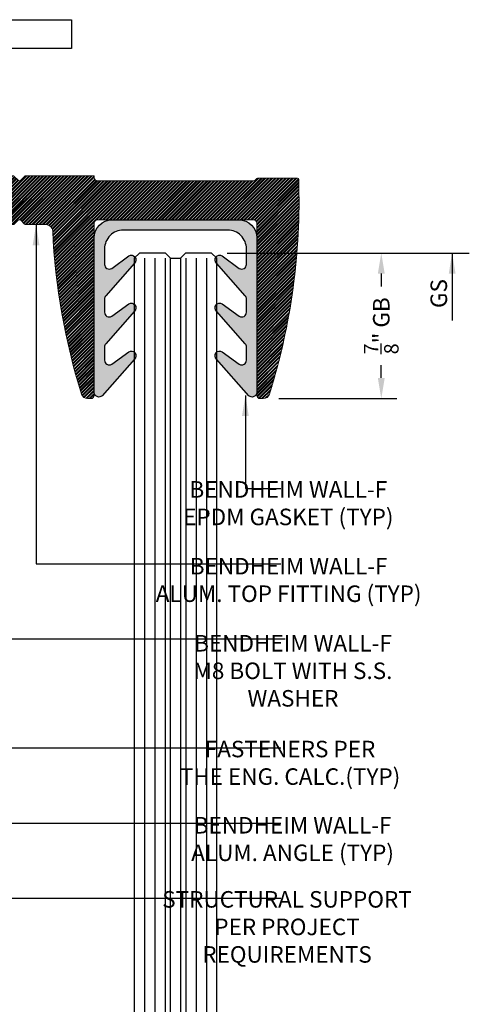
# Model space of a CAD drawing. Units: inches. Extents: x -208 to 461, y -1204 to 92.
# Drawn here: x 458 to 461, y 50 to 56 of the extents above; entities that cross this region are included whole.
import ezdxf

# ---------------------------------------------------------------- set-up
doc = ezdxf.new("R2010")
doc.units = ezdxf.units.IN
doc.header["$MEASUREMENT"] = 0
doc.linetypes.add('STRICHPUNKT2', pattern=[12.7, 6.35, -3.175, 0, -3.175])
doc.linetypes.add('VERDECKT2', pattern=[4.762499999999999, 3.175, -1.5875])
doc.layers.add('504 Rough Cast', color=4, linetype='Continuous')
doc.layers.add('BENDHEIM GLASS', color=3, linetype='Continuous')
for name, color, linetype, lineweight in [('LG_Axes', 6, 'STRICHPUNKT2', 13), ('LG_Hidden', 8, 'VERDECKT2', 13), ('LG_Support', 96, 'Continuous', 18)]:
    doc.layers.add(name, color=color, linetype=linetype, lineweight=lineweight)
doc.styles.add('DIMENSIONS', font='arial.ttf', dxfattribs={"width": 1.1})
doc.dimstyles.new('STRUCT-1', dxfattribs={"dimtxt": 0.1, "dimasz": 0.125, "dimexe": 0.09375, "dimexo": 0.09375, "dimgap": 0.046875, "dimtad": 0, "dimdec": 4, "dimzin": 3, "dimdsep": 46, "dimlunit": 4, "dimtxsty": 'DIMENSIONS', "dimcen": 0.09, "dimdle": 0.09375, "dimclrd": 1, "dimclre": 1, "dimclrt": 1, "dimadec": 0, "dimazin": 0, "dimtfac": 0.875, "dimtdec": 4, "dimtofl": 0, "dimtmove": 0, "dimatfit": 3, "dimfxl": 0, "dimtolj": 1, "dimtzin": 0, "dimarcsym": 0})
pattern_1 = [(90, (-393.9578937434562, -2739.144159880459), (-0.0625, 2.117425600710355e-17), [])]

# ---------------------------------------------------------------- blocks, each defined once
blk = doc.blocks.new('SL-PR-WALL-FLAT-O-16 Seitenansicht')
at = {"layer": '504 Rough Cast', "linetype": 'Continuous'}
h = blk.add_hatch(dxfattribs=at)
h.set_pattern_fill('ANSI32', color=8)
h.set_pattern_definition([(45, (0, 0), (-0.2651650429449553, 0.2651650429449554), []), (45, (0.176776695, 0), (-0.2651650429449553, 0.2651650429449554), [])])
h.paths.add_polyline_path([(77.44858136457697, 3.206412825651489, 0.404851476798001), (77.24868420184791, 3.400000000000091), (71.13245553202941, 3.400000000000091, 0.2896898633029447), (70.95175395144834, 3.285714285714286, -0.2896898633029421), (70.499999999996, 3), (46.5, 3, -0.4142135623730951), (46, 3.5), (46, 3.751471862576182), (35.50000000000077, 3.751471862576182, 0.1989123673788114), (35.28786796564712, 3.66360389693351), (34.71213203435342, 3.087867965643559, -0.414213562371214), (34.28786796564633, 3.08786796564358), (33.71213203435353, 3.663603896932744, 0.4142135623712138), (33.28786796564638, 3.663603896932766), (32.71213203435342, 3.087867965643559, -0.414213562371214), (32.28786796564633, 3.08786796564358), (31.71213203435353, 3.663603896932744, 0.4142135623712138), (31.28786796564638, 3.663603896932766), (30.71213203435342, 3.087867965643559, -0.414213562371214), (30.28786796564633, 3.08786796564358), (29.71213203435353, 3.663603896932744, 0.4142135623712138), (29.28786796564638, 3.663603896932766), (28.71213203435342, 3.087867965643559, -0.414213562371214), (28.28786796564633, 3.08786796564358), (27.71213203435353, 3.663603896932744, 0.4142135623712138), (27.28786796564638, 3.663603896932766), (26.90000000000146, 3.275735931290367), (26.90000000000146, -3.275735931291215), (27.28786796564219, -3.663603896931868, 0.414213562373036), (27.71213203435429, -3.663603896931868), (28.28786796564219, -3.087867965644087, -0.4142135623730362), (28.71213203435429, -3.087867965644087), (29.28786796564219, -3.663603896931868, 0.414213562373036), (29.71213203435429, -3.663603896931868), (30.28786796564219, -3.087867965644087, -0.4142135623730362), (30.71213203435429, -3.087867965644087), (31.28786796564219, -3.663603896931868, 0.414213562373036), (31.71213203435429, -3.663603896931868), (32.28786796564219, -3.087867965644087, -0.4142135623730362), (32.71213203435429, -3.087867965644087), (33.28786796564219, -3.663603896931868, 0.414213562373036), (33.71213203435429, -3.663603896931868), (34.28786796564219, -3.087867965644087, -0.4142135623730362), (34.71213203435429, -3.087867965644087), (35.28786796564148, -3.663603896931168, 0.1989123673796231), (35.49999999999928, -3.751471862575954), (38.6118266835037, -3.751471862576068, -0.400495744755007), (39.61071948861718, -4.704427586708735, 0.0639655176424771), (44.04278235796692, -29.79797979800171, 0.3281243641795529), (44.99735453435728, -30.49999999999988), (45.49999999999989, -30.5, 0.4142135623731636), (46, -30), (46, -3.5, -0.4142135623731034), (46.50000000000001, -3), (70.50000000000001, -3.000000000000682, -0.4142135623730866), (71, -3.500000000000682), (71, -30, 0.4142135623731616), (71.50000000000011, -30.5), (72.00264546563919, -30.49999999999989, 0.328124364179525), (72.95721764202946, -29.79797979800182, 0.08385704460065384)])
h.paths.add_polyline_path([(6.100000000002183, 3.275735931286459), (5.712132034353552, 3.663603896932722, 0.4142135623712504), (5.287867965646377, 3.663603896932766), (4.712132034353338, 3.087867965643474, -0.414213562371241), (4.287867965646285, 3.087867965643515), (3.712132034353552, 3.663603896932724, 0.4142135623712504), (3.287867965646377, 3.663603896932766), (2.712132034353338, 3.087867965643474, -0.414213562371241), (2.287867965646285, 3.087867965643515), (1.712132034353552, 3.663603896932724, 0.4142135623712504), (1.287867965646377, 3.663603896932766), (0.7121320343526492, 3.087867965642791, -0.1989123673784838), (0.4999999999993676, 3.000000000000114, 0.4142135623727246), (0, 2.500000000000114), (0, -2.5, 0.4142135623728622), (0.4999999999996021, -3, -0.1989123673794535), (0.7121320343536652, -3.087867965643346), (1.287867965642164, -3.663603896931846, 0.4142135623730654), (1.712132034354291, -3.663603896931868), (2.287867965642185, -3.087867965644087, -0.414213562373046), (2.712132034354298, -3.087867965644087), (3.28786796564227, -3.663603896931951, 0.4142135623730754), (3.712132034354347, -3.663603896931931), (4.287867965642249, -3.087867965644024, -0.4142135623730951), (4.71213203435434, -3.087867965644023), (5.287867965642164, -3.663603896931846, 0.4142135623730654), (5.712132034354291, -3.663603896931868), (6.100000000002183, -3.27573593128405)])
at = {"layer": 'LG_Axes', "color": 1, "ltscale": 0.01}
for p, q in [((10.30000000000218, -8.751471862576103), (10.30000000000218, 8.751471862576203)), ((22.70000000000146, -8.751471862576103), (22.70000000000145, 8.751471862576203))]:
    blk.add_line(p, q, dxfattribs=at)
at = {"layer": 'LG_Hidden', "color": 1, "ltscale": 0.01}
for p, q in [((6.100000000002183, -3.275735931288011), (6.100000000002183, 3.275735931288125)), ((26.90000000000146, -3.275735931288011), (26.90000000000146, 3.275735931288125))]:
    blk.add_line(p, q, dxfattribs=at)
at = {"layer": 'LG_Support', "color": 4}
blk.add_lwpolyline([(71.1324555320316, 3.400000000000091), (77.24868420184794, 3.400000000000091, -0.404851476798168), (77.44858136457697, 3.206412825651341, -0.08385704460071289), (72.95721764202244, -29.79797979802436, -0.3281243641798333), (72.00264546561448, -30.49999999999989), (71.5, -30.5, -0.414213562373095), (71, -30), (71, -3.5, 0.4142135623726955), (70.5, -3.000000000000682), (46.5, -3, 0.414213562373095), (46, -3.5), (46, -30, -0.414213562373095), (45.5, -30.5), (44.99735453438188, -30.49999999999989, -0.3281243641798635), (44.04278235797392, -29.79797979802413, -0.06396551764253537), (39.61071948861718, -4.704427586709016, 0.4004957447550698), (38.61182668350375, -3.751471862576068), (35.5, -3.751471862575954, -0.1989123673791705), (35.28786796564236, -3.663603896932045), (34.712132034354, -3.087867965643795, 0.4142135623723888), (34.28786796564236, -3.087867965643909), (33.712132034354, -3.663603896932159, -0.4142135623723886), (33.28786796564236, -3.663603896932045), (32.712132034354, -3.087867965643795, 0.4142135623723888), (32.28786796564236, -3.087867965643909), (31.712132034354, -3.663603896932159, -0.4142135623723886), (31.28786796564236, -3.663603896932045), (30.712132034354, -3.087867965643795, 0.4142135623723888), (30.28786796564236, -3.087867965643909), (29.712132034354, -3.663603896932159, -0.4142135623723886), (29.28786796564236, -3.663603896932045), (28.712132034354, -3.087867965643795, 0.4142135623723888), (28.28786796564236, -3.087867965643909), (27.712132034354, -3.663603896932159, -0.4142135623723886), (27.28786796564236, -3.663603896932045), (26.712132034354, -3.087867965643795, 0.4142135623723888), (26.28786796564236, -3.087867965643909), (25.712132034354, -3.663603896932159, -0.4142135623723886), (25.28786796564236, -3.663603896932045), (24.712132034354, -3.087867965643795, 0.4142135623723888), (24.28786796564236, -3.087867965643909), (23.712132034354, -3.663603896932159, -0.4142135623723886), (23.28786796564236, -3.663603896932045), (22.712132034354, -3.087867965643795, 0.4142135623723888), (22.28786796564236, -3.087867965643909), (21.712132034354, -3.663603896932159, -0.4142135623723886), (21.28786796564236, -3.663603896932045), (20.712132034354, -3.087867965643795, 0.4142135623723888), (20.28786796564236, -3.087867965643909), (19.712132034354, -3.663603896932159, -0.4142135623723886), (19.28786796564236, -3.663603896932045), (18.712132034354, -3.087867965643682, 0.4142135623724672), (18.28786796564236, -3.087867965643909), (17.712132034354, -3.663603896932273, -0.4142135623724672), (17.28786796564236, -3.663603896932045), (16.712132034354, -3.087867965643795, 0.4142135623723888), (16.28786796564236, -3.087867965643909), (15.712132034354, -3.663603896932273, -0.4142135623724672), (15.28786796564236, -3.663603896932045), (14.712132034354, -3.087867965643682, 0.4142135623724672), (14.28786796564236, -3.087867965643909), (13.712132034354, -3.663603896932273, -0.4142135623724672), (13.28786796564236, -3.663603896932045), (12.712132034354, -3.087867965643795, 0.4142135623723888), (12.28786796564236, -3.087867965643909), (11.712132034354, -3.663603896932159, -0.4142135623723886), (11.28786796564236, -3.663603896932045), (10.712132034354, -3.087867965643682, 0.4142135623724672), (10.28786796564236, -3.087867965643909), (9.712132034354, -3.663603896932273, -0.4142135623724672), (9.287867965642363, -3.663603896932045), (8.712132034354, -3.087867965643682, 0.4142135623724672), (8.287867965642363, -3.087867965643909), (7.712132034353999, -3.663603896932159, -0.4142135623723886), (7.287867965642363, -3.663603896932045), (6.712132034353999, -3.087867965643795, 0.4142135623723888), (6.287867965642363, -3.087867965643909), (5.712132034353999, -3.663603896932159, -0.4142135623723886), (5.287867965642363, -3.663603896932045), (4.712132034353999, -3.087867965643682, 0.4142135623724672), (4.287867965642363, -3.087867965643909), (3.712132034353999, -3.663603896932273, -0.4142135623724672), (3.287867965642363, -3.663603896932045), (2.712132034353999, -3.087867965643795, 0.4142135623723888), (2.287867965642363, -3.087867965643909), (1.712132034353999, -3.663603896932159, -0.4142135623723886), (1.287867965642363, -3.663603896932045), (0.7121320343539992, -3.087867965643682, 0.1989123673795187), (0.5, -3, -0.414213562373095), (0, -2.5), (0, 2.500000000000114, -0.414213562373095), (0.5, 3.000000000000114, 0.1989123673795883), (0.7121320343539992, 3.087867965644136), (1.287867965646001, 3.663603896932386, -0.4142135623723887), (1.712132034353999, 3.663603896932273), (2.287867965646001, 3.087867965643795, 0.4142135623725458), (2.712132034353999, 3.087867965644136), (3.287867965646001, 3.663603896932386, -0.4142135623723887), (3.712132034353999, 3.663603896932273), (4.287867965646001, 3.087867965643795, 0.4142135623725458), (4.712132034353999, 3.087867965644136), (5.287867965646001, 3.663603896932386, -0.4142135623723887), (5.712132034353999, 3.663603896932273), (6.287867965646001, 3.087867965643795, 0.4142135623725458), (6.712132034353999, 3.087867965644136), (7.287867965646001, 3.663603896932386, -0.4142135623723887), (7.712132034353999, 3.663603896932273), (8.287867965646, 3.087867965643795, 0.4142135623725458), (8.712132034354, 3.087867965644136), (9.287867965646, 3.663603896932386, -0.4142135623723887), (9.712132034354, 3.663603896932273), (10.287867965646, 3.087867965643795, 0.4142135623725458), (10.712132034354, 3.087867965644136), (11.287867965646, 3.663603896932386, -0.4142135623723887), (11.712132034354, 3.663603896932273), (12.287867965646, 3.087867965643795, 0.4142135623725458), (12.712132034354, 3.087867965644136), (13.287867965646, 3.663603896932386, -0.4142135623723887), (13.712132034354, 3.663603896932273), (14.287867965646, 3.087867965643795, 0.4142135623725458), (14.712132034354, 3.087867965644136), (15.287867965646, 3.663603896932386, -0.4142135623723887), (15.712132034354, 3.663603896932273), (16.287867965646, 3.087867965643795, 0.4142135623725458), (16.712132034354, 3.087867965644136), (17.287867965646, 3.663603896932386, -0.4142135623723887), (17.712132034354, 3.663603896932273), (18.287867965646, 3.087867965643909, 0.4142135623724672), (18.712132034354, 3.087867965644136), (19.287867965646, 3.663603896932386, -0.4142135623723887), (19.712132034354, 3.663603896932273), (20.287867965646, 3.087867965643909, 0.4142135623724672), (20.712132034354, 3.087867965644136), (21.287867965646, 3.663603896932386, -0.4142135623723887), (21.712132034354, 3.663603896932273), (22.287867965646, 3.087867965643909, 0.4142135623724672), (22.712132034354, 3.087867965644136), (23.287867965646, 3.663603896932386, -0.4142135623723887), (23.712132034354, 3.663603896932273), (24.287867965646, 3.087867965643909, 0.4142135623724672), (24.712132034354, 3.087867965644136), (25.287867965646, 3.6636038969325, -0.4142135623724672), (25.712132034354, 3.663603896932273), (26.287867965646, 3.087867965643909, 0.4142135623724672), (26.712132034354, 3.087867965644136), (27.287867965646, 3.663603896932386, -0.4142135623723887), (27.712132034354, 3.663603896932273), (28.287867965646, 3.087867965643909, 0.4142135623724672), (28.712132034354, 3.087867965644136), (29.287867965646, 3.663603896932386, -0.4142135623723887), (29.712132034354, 3.663603896932273), (30.287867965646, 3.087867965643909, 0.4142135623724672), (30.712132034354, 3.087867965644136), (31.287867965646, 3.663603896932386, -0.4142135623723887), (31.712132034354, 3.663603896932273), (32.287867965646, 3.087867965643909, 0.4142135623724672), (32.712132034354, 3.087867965644136), (33.287867965646, 3.663603896932386, -0.4142135623723887), (33.712132034354, 3.663603896932273), (34.287867965646, 3.087867965643909, 0.4142135623724672), (34.712132034354, 3.087867965644136), (35.287867965646, 3.663603896932386, -0.1989123673795187), (35.5, 3.751471862576182), (46, 3.751471862576182), (46, 3.500000000000114, 0.4142135623731616), (46.5, 3), (70.5, 3, 0.2896898633016959), (70.95175395144906, 3.285714285715812, -0.2896898633036148)], format="xyb", close=True, dxfattribs=at)
blk = doc.blocks.new('*D41')
at = {"layer": '504 Rough Cast', "color": 1, "linetype": 'Continuous', "lineweight": -2, "transparency": 16777216}
for p, q in [((459.3531150125273, 55.01133898869739), (460.3802896409161, 55.01133898869739)), ((460.2865396409161, 54.88633898869739), (460.2865396409161, 54.80798889282446)), ((460.2865396409161, 54.25494063869758), (460.2865396409161, 54.3332907345707)), ((459.6659655147705, 54.12994063869758), (460.3802896409161, 54.12994063869758))]:
    blk.add_line(p, q, dxfattribs=at)
at = {"layer": '504 Rough Cast', "color": 1, "linetype": 'Continuous', "transparency": 16777216}
for points in [[(460.2657063075828, 54.88633898869739), (460.3073729742494, 54.88633898869739), (460.2865396409161, 55.01133898869739)], [(460.2657063075828, 54.25494063869758), (460.3073729742494, 54.25494063869758), (460.2865396409161, 54.12994063869758)]]:
    blk.add_solid(points, dxfattribs=at)
at = {"layer": 'Defpoints', "color": 0, "linetype": 'Continuous', "transparency": 16777216}
for p in [(459.2593650125273, 55.01133898869739), (459.5722155147705, 54.12994063869758), (460.2865396409161, 54.12994063869758)]:
    blk.add_point(p, dxfattribs=at)
at = {"layer": '504 Rough Cast', "color": 1, "linetype": 'Continuous', "transparency": 16777216, "insert": (460.2865396409161, 54.57063981369765), "char_height": 0.1, "attachment_point": 5, "rotation": 90, "style": 'DIMENSIONS'}
blk.add_mtext('\\A1;{\\H0.875000x;\\S7/8;}" GB', dxfattribs=at)

msp = doc.modelspace()

# ---------------------------------------------------------------- hatches: boundary and pattern name
h = msp.add_hatch(color=8)
h.dxf.hatch_style = 1
edge = h.paths.add_edge_path()
edge.add_line((458.7923304515737, 54.94904642291104), (458.618132062966, 54.75164703022713))
edge.add_arc((458.6395386152654, 54.73275646088192), 0.02854985274097727, 138.5726701801375, 179.9999999999572)
edge.add_line((458.6109887625244, 54.73275646088194), (458.6109887625244, 54.65259493761287))
edge.add_arc((458.6395386152654, 54.65259493761288), 0.02854985274097999, 180.0000000000285, 301.5596031400487)
edge.add_line((458.6544811873284, 54.62826771763868), (458.7575230347894, 54.70391004400538))
edge.add_arc((458.7726664983929, 54.6797073664341), 0.02854985274098603, -46.46808801498719, 122.03395698181089, ccw=False)
edge.add_line((458.7923304515737, 54.65900898396504), (458.618132062966, 54.461609591281))
edge.add_arc((458.6395386152654, 54.44271902193579), 0.02854985274097727, 138.5726701801375, 179.999999999943)
edge.add_line((458.6109887625244, 54.44271902193582), (458.6109887625244, 54.36255749866687))
edge.add_arc((458.6395386152654, 54.36255749866688), 0.02854985274097999, 180.0000000000285, 301.5596031400487)
edge.add_line((458.6544811873284, 54.33823027869268), (458.7575230347894, 54.41387260505937))
edge.add_arc((458.7726664983929, 54.3896699274881), 0.02854985274098603, -46.46808801498719, 122.03395698181089, ccw=False)
edge.add_line((458.7923304515737, 54.36897154501904), (458.5962506033861, 54.14677636135995))
edge.add_arc((458.5770386152653, 54.16789492201116), 0.0285498527409831, 179.9999999999857, 312.29343398000105, ccw=False)
edge.add_line((458.5484887625244, 54.16789492201116), (458.5484887625244, 55.10305878118197))
edge.add_arc((458.65804837004, 55.10305878118197), 0.1095596075156209, 90, 180, ccw=False)
edge.add_line((458.65804837004, 55.21261838869759), (459.0406150125245, 55.21261838869759))
edge.add_line((459.0406150125245, 55.21261838869759), (459.4231816550091, 55.21261838869759))
edge.add_arc((459.4231816550091, 55.10305878118197), 0.1095596075156209, 0, 90, ccw=False)
edge.add_line((459.5327412625247, 55.10305878118197), (459.5327412625247, 54.16789492201116))
edge.add_arc((459.5041914097837, 54.16789492201116), 0.02854985274097999, -132.2934339800011, 1.432454155292362e-11, ccw=False)
edge.add_line((459.484979421663, 54.14677636135995), (459.2888995734754, 54.36897154501904))
edge.add_arc((459.3085635266561, 54.3896699274881), 0.02854985274097978, 57.96604301818911, 226.4680880149872, ccw=False)
edge.add_line((459.3237069902597, 54.41387260505937), (459.4267488377207, 54.33823027869268))
edge.add_arc((459.4416914097837, 54.36255749866688), 0.02854985274096145, 238.4403968599513, 359.9999999999715)
edge.add_line((459.4702412625247, 54.36255749866687), (459.4702412625247, 54.44271902193582))
edge.add_arc((459.4416914097837, 54.44271902193579), 0.02854985274097999, 5.704642876672964e-11, 41.42732981986254)
edge.add_line((459.4630979620831, 54.461609591281), (459.2888995734754, 54.65900898396504))
edge.add_arc((459.3085635266561, 54.6797073664341), 0.02854985274097978, 57.96604301818911, 226.4680880149872, ccw=False)
edge.add_line((459.3237069902597, 54.70391004400538), (459.4267488377207, 54.62826771763868))
edge.add_arc((459.4416914097837, 54.65259493761288), 0.02854985274096145, 238.4403968599513, 359.9999999999715)
edge.add_line((459.4702412625247, 54.65259493761287), (459.4702412625247, 54.73275646088194))
edge.add_arc((459.4416914097837, 54.73275646088192), 0.02854985274097999, 4.279754379377308e-11, 41.42732981986254)
edge.add_line((459.4630979620831, 54.75164703022713), (459.2888995734754, 54.94904642291104))
edge.add_arc((459.3085635266561, 54.9697448053801), 0.02854985274097978, 57.96604301818911, 226.4680880149872, ccw=False)
edge.add_line((459.3237069902597, 54.99394748295138), (459.4267488377207, 54.91830515658468))
edge.add_arc((459.4416914097837, 54.94263237655888), 0.02854985274096145, 238.4403968599513, 359.9999999999715)
edge.add_line((459.4702412625247, 54.94263237655887), (459.4702412625247, 55.0366602505209))
edge.add_arc((459.3567831243481, 55.03666025052098), 0.1134581381766111, 359.9999999999605, 450)
edge.add_line((459.3567831243481, 55.15011838869759), (459.0406150125245, 55.15011838869759))
edge.add_line((459.0406150125245, 55.15011838869759), (458.724446900701, 55.15011838869759))
edge.add_arc((458.724446900701, 55.03666025052098), 0.1134581381766111, 90, 180.0000000000215)
edge.add_line((458.6109887625244, 55.03666025052094), (458.6109887625244, 54.94263237655888))
edge.add_arc((458.6395386152654, 54.94263237655888), 0.02854985274097999, 180.0000000000143, 301.5596031400487)
edge.add_line((458.6544811873284, 54.91830515658468), (458.7575230347894, 54.99394748295138))
edge.add_arc((458.7726664983929, 54.96974480538011), 0.02854985274098603, -46.46808801499702, 122.03395698181089, ccw=False)
at = {"layer": '504 Rough Cast', "linetype": 'Continuous'}
h = msp.add_hatch(dxfattribs=at)
h.set_pattern_fill('ANSI31', color=8, scale=0.5, angle=404.9999999999999)
h.set_pattern_definition(pattern_1)
h.paths.add_polyline_path([(458.8218650125273, 54.98043799157631), (458.7906150125273, 54.9491879915754), (458.7906150125259, 47.14820317882277), (459.0106150125243, 47.14820317882277), (459.0106150125248, 54.94918799157631), (458.9793650125275, 54.98043799157631)])
h = msp.add_hatch(dxfattribs=at)
h.set_pattern_fill('ANSI31', color=8, scale=0.5, angle=404.9999999999999)
h.set_pattern_definition(pattern_1)
h.paths.add_polyline_path([(459.1018650125225, 54.98043799157676), (459.0706150125234, 54.94918799157585), (459.0706150125234, 47.14820317882277), (459.2906150125264, 47.14820317882277), (459.2906150125282, 54.94918799157631), (459.25936501253, 54.98043799157631)])

# ---------------------------------------------------------------- linework, layer by layer
at = {"color": 1}
msp.add_lwpolyline([(458.7923304515737, 54.94904642291104), (458.618132062966, 54.75164703022713, 0.1827556576218751), (458.6109887625244, 54.73275646088194), (458.6109887625244, 54.65259493761287, 0.5864596027269096), (458.6544811873284, 54.62826771763868), (458.7575230347894, 54.70391004400538, -0.9043784413553722), (458.7923304515737, 54.65900898396504), (458.618132062966, 54.461609591281, 0.1827556576217905), (458.6109887625244, 54.44271902193582), (458.6109887625244, 54.36255749866687, 0.5864596027269096), (458.6544811873284, 54.33823027869268), (458.7575230347894, 54.41387260505937, -0.9043784413553717), (458.7923304515737, 54.36897154501904), (458.5962506033861, 54.14677636135995, -0.6512294173917113), (458.5484887625244, 54.16789492201116), (458.5484887625244, 55.10305878118197, -0.414213562373095), (458.65804837004, 55.21261838869759), (459.0406150125245, 55.21261838869759), (459.4231816550091, 55.21261838869759, -0.414213562373095), (459.5327412625247, 55.10305878118197), (459.5327412625247, 54.16789492201116, -0.651229417391705), (459.484979421663, 54.14677636135995), (459.2888995734754, 54.36897154501904, -0.9043784413553602), (459.3237069902597, 54.41387260505937), (459.4267488377207, 54.33823027869268, 0.5864596027269132), (459.4702412625247, 54.36255749866687), (459.4702412625247, 54.44271902193582, 0.182755657621794), (459.4630979620831, 54.461609591281), (459.2888995734754, 54.65900898396504, -0.9043784413553602), (459.3237069902597, 54.70391004400538), (459.4267488377207, 54.62826771763868, 0.5864596027269132), (459.4702412625247, 54.65259493761287), (459.4702412625247, 54.73275646088194, 0.1827556576218805), (459.4630979620831, 54.75164703022713), (459.2888995734754, 54.94904642291104, -0.9043784413553602), (459.3237069902597, 54.99394748295138), (459.4267488377207, 54.91830515658468, 0.5864596027269132), (459.4702412625247, 54.94263237655887), (459.4702412625247, 55.0366602505209, 0.4142135623733026), (459.3567831243481, 55.15011838869759), (459.0406150125245, 55.15011838869759), (458.724446900701, 55.15011838869759, 0.4142135623731988), (458.6109887625244, 55.03666025052094), (458.6109887625244, 54.94263237655888, 0.5864596027269096), (458.6544811873284, 54.91830515658468), (458.7575230347894, 54.99394748295138, -0.9043784413553722)], format="xyb", close=True, dxfattribs=at)
at = {"layer": '504 Rough Cast', "color": 1, "linetype": 'Continuous'}
msp.add_line((460.2865396408386, 55.01133898869739), (460.8196683039805, 55.01133898869739), dxfattribs=at)
msp.add_lwpolyline([(456.3715683125229, 56.4237235502834), (458.4106319795228, 56.4237235502834), (458.4106319795228, 56.24942568859899), (456.3715683125229, 56.24942568859899)], close=True, dxfattribs=at)
at = {"layer": 'BENDHEIM GLASS', "linetype": 'Continuous'}
msp.add_line((459.0106150125262, 54.98008898869728), (459.0706150125238, 54.98008898869728), dxfattribs=at)
for points in [[(459.0106150125239, 47.15194220719422), (459.0106150125262, 54.98008898869728), (458.9793650125262, 55.01133898869728), (458.8218650125277, 55.01133898869728), (458.7906150125277, 54.98008898869728), (458.7906150125254, 47.15194220719434)], [(459.2906150125254, 47.15194220719422), (459.2906150125277, 54.98008898869728), (459.2593650125277, 55.01133898869728), (459.1018650125238, 55.01133898869728), (459.0706150125238, 54.98008898869728), (459.0706150125229, 47.15194220719422)]]:
    msp.add_lwpolyline(points, dxfattribs=at)

# ---------------------------------------------------------------- block references
at = {"layer": 'LG_Support', "xscale": 0.0393701, "yscale": 0.0393701, "zscale": 0.0393701}
msp.add_blockref('SL-PR-WALL-FLAT-O-16 Seitenansicht', (456.7374641625247, 55.33072868869749), dxfattribs=at)

# ---------------------------------------------------------------- texts
at = {"color": 1, "insert": (460.6348715221575, 54.76589211507951), "char_height": 0.1, "attachment_point": 5, "rotation": 90, "style": 'DIMENSIONS'}
msp.add_mtext('\\A1;GS', dxfattribs=at)
at = {"color": 1, "char_height": 0.1, "attachment_point": 5, "style": 'DIMENSIONS'}
for s, insert in [('\\A1;BENDHEIM WALL-F\\PEPDM GASKET (TYP)', (459.7237572748454, 53.49706762296421)), ('\\A1;BENDHEIM WALL-F\\PALUM. TOP FITTING (TYP)', (459.7256970741601, 53.0322283750412)), ('\\A1;BENDHEIM WALL-F\\PM8 BOLT WITH S.S.\\PWASHER ', (459.7520017914976, 52.48230894818346)), ('\\A1;FASTENERS PER \\PTHE ENG. CALC.(TYP)', (459.7342912663789, 51.92525646564422)), ('\\A1;BENDHEIM WALL-F \\PALUM. ANGLE (TYP)', (459.7495930527084, 51.46396159488324)), ('\\A1;STRUCTURAL SUPPORT \\PPER PROJECT \\PREQUIREMENTS', (459.715818812987, 50.93201475365777))]:
    msp.add_mtext(s, dxfattribs=dict(at, insert=insert))

# ---------------------------------------------------------------- dimensions: what is measured, and where the dimension line sits
at = {"layer": '504 Rough Cast', "color": 1, "linetype": 'Continuous'}
dim = msp.add_linear_dim(base=(460.2865396409161, 54.12994063869758), p1=(459.2593650125273, 55.01133898869739), p2=(459.5722155147705, 54.12994063869758), angle=270, text='<> GB', dimstyle='STRUCT-1', dxfattribs=at)
dim.commit()
dim.dimension.update_dxf_attribs({"geometry": '*D41', "text_midpoint": (460.2865396409161, 54.57063981369765), "dimtype": 160})

# ---------------------------------------------------------------- leaders
for points in [[(458.1963591763797, 55.18303286632079), (458.1963591763797, 53.13069481528737), (459.6776820839423, 53.13069481528737)], [(460.7157881278886, 55.0113389886975), (460.7157842847164, 54.60225863623418)], [(457.3510931513138, 54.40625513289058), (457.3510931513138, 52.67534887433067), (459.7054011613982, 52.67534887433067)], [(459.463843587524, 54.14962568869771), (459.463843587524, 53.58604075624407), (459.6776820839423, 53.58604075624407)], [(457.0753321081193, 53.85054205475183), (457.0753321081193, 52.01623570651532), (459.6776820839423, 52.01623570651554)], [(456.6784090125238, 52.62397636632079), (456.6784090125238, 51.56088976555884), (459.6776820839423, 51.56088976555884)], [(456.4028226526698, 51.10554382460191), (459.463843587524, 51.10554382460191), (459.6776820839423, 51.10554382460191)]]:
    msp.add_leader(points, dimstyle='STRUCT-1', dxfattribs=at)

doc.saveas('drawing.dxf')
